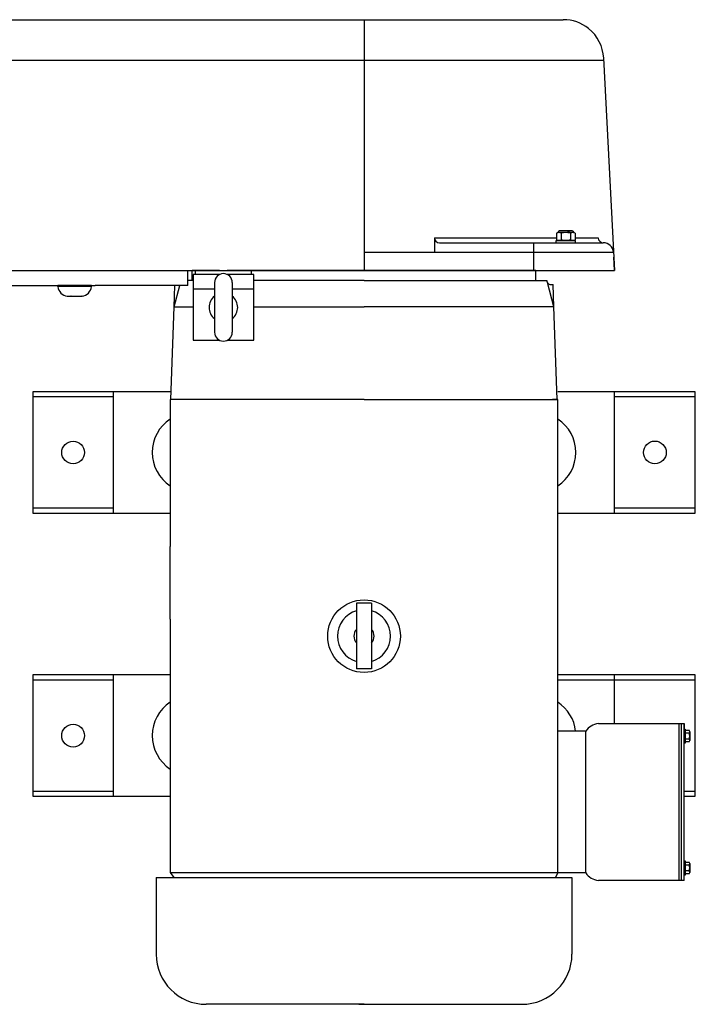
# Model space of a CAD drawing. Extents: x 72 to 222, y -89 to -2.
# Drawn here: x 128 to 144, y -26 to -2 of the extents above; entities that cross this region are included whole.
import ezdxf

# ---------------------------------------------------------------- set-up
doc = ezdxf.new("R2010")
doc.units = 0
doc.header["$MEASUREMENT"] = 0
doc.layers.get('0').update_dxf_attribs({"linetype": 'CONTINUOUS'})

msp = doc.modelspace()

# ---------------------------------------------------------------- linework, layer by layer
for p, q in [((116.499, -2.085), (141.054, -2.085)), ((116.499, -2.085), (141.054, -2.085)), ((136.13, -2.085), (136.13, -8.285)), ((115.469, -3.085), (142.055, -3.085)), ((142.052, -3.033), (142.317, -8.285)), ((141.035, -7.3), (141.023, -7.308)), ((141.035, -7.3), (141.201, -7.3)), ((141.212, -7.308), (141.201, -7.3)), ((137.871, -7.475), (137.871, -7.837)), ((137.871, -7.475), (140.89, -7.475)), ((140.882, -7.6), (140.882, -7.545)), ((140.882, -7.6), (140.882, -7.545)), ((140.882, -7.545), (141.354, -7.545)), ((140.921, -7.348), (140.89, -7.362)), ((140.89, -7.362), (140.89, -7.531)), ((140.89, -7.531), (140.921, -7.545)), ((140.947, -7.348), (140.921, -7.348)), ((140.947, -7.545), (140.921, -7.545)), ((141.118, -7.348), (140.947, -7.348)), ((141.118, -7.545), (140.947, -7.545)), ((141.276, -7.308), (140.96, -7.308)), ((141.004, -7.362), (141.004, -7.531)), ((141.289, -7.348), (141.118, -7.348)), ((141.289, -7.545), (141.118, -7.545)), ((141.158, -7.307), (141.205, -7.307)), ((141.232, -7.362), (141.232, -7.531)), ((141.315, -7.348), (141.289, -7.348)), ((141.315, -7.545), (141.289, -7.545)), ((141.346, -7.362), (141.315, -7.348)), ((141.315, -7.545), (141.346, -7.531)), ((141.346, -7.362), (141.346, -7.531)), ((141.346, -7.475), (141.919, -7.475)), ((141.354, -7.6), (141.354, -7.545)), ((141.354, -7.6), (141.354, -7.545)), ((137.996, -7.6), (142.044, -7.6)), ((140.317, -7.6), (140.317, -8.285)), ((140.882, -7.6), (141.354, -7.6)), ((140.882, -7.6), (141.354, -7.6)), ((142.294, -7.837), (136.13, -7.837)), ((142.317, -8.285), (142.3, -7.959)), ((113.191, -8.285), (132.56, -8.285)), ((113.191, -8.285), (132.56, -8.285)), ((131.88, -8.535), (131.88, -8.285)), ((131.967, -8.285), (133.342, -8.285)), ((131.967, -8.385), (131.967, -8.285)), ((132.749, -8.285), (142.317, -8.285)), ((132.749, -8.285), (142.317, -8.285)), ((133.342, -8.285), (133.342, -8.385)), ((140.38, -8.535), (140.38, -8.285)), ((125.98, -8.66), (129.488, -8.66)), ((128.495, -8.66), (129.464, -8.66)), ((128.98, -8.66), (128.567, -8.66)), ((129.392, -8.66), (128.98, -8.66)), ((129.392, -8.68), (129.392, -8.66)), ((131.78, -8.66), (129.488, -8.66)), ((131.435, -9.183), (131.453, -8.66)), ((131.435, -9.183), (131.575, -8.66)), ((131.88, -8.535), (131.78, -8.535)), ((131.905, -8.535), (131.88, -8.535)), ((136.13, -8.535), (133.405, -8.535)), ((136.13, -8.535), (140.003, -8.535)), ((136.13, -8.535), (140.379, -8.535)), ((140.003, -8.535), (140.647, -8.535)), ((140.38, -8.535), (140.651, -8.535)), ((140.664, -8.585), (140.651, -8.535)), ((140.824, -9.183), (140.664, -8.585)), ((140.722, -8.629), (140.805, -8.629)), ((140.824, -9.183), (140.805, -8.629)), ((128.798, -8.918), (128.799, -8.918)), ((128.799, -8.918), (128.798, -8.918)), ((128.799, -8.918), (128.888, -8.918)), ((128.889, -8.918), (128.888, -8.918)), ((128.891, -8.918), (128.889, -8.918)), ((128.891, -8.918), (129.071, -8.918)), ((129.071, -8.918), (129.16, -8.918)), ((129.161, -8.918), (129.16, -8.918)), ((129.161, -8.918), (129.161, -8.918)), ((131.403, -10.098), (131.435, -9.183)), ((131.435, -9.183), (131.905, -9.183)), ((133.405, -9.183), (136.13, -9.183)), ((140.824, -9.183), (136.13, -9.183)), ((140.904, -11.473), (140.824, -9.183)), ((131.355, -11.473), (131.403, -10.098)), ((131.473, -11.473), (131.343, -11.473)), ((131.343, -11.473), (131.343, -15.106)), ((131.355, -11.473), (131.355, -11.473)), ((131.435, -11.473), (131.355, -11.473)), ((131.474, -11.473), (131.435, -11.473)), ((136.13, -11.473), (131.474, -11.473)), ((136.13, -11.473), (140.785, -11.473)), ((140.786, -11.473), (140.904, -11.473)), ((140.917, -11.473), (140.786, -11.473)), ((140.904, -11.473), (140.904, -11.473)), ((140.917, -23.175), (140.917, -11.473)), ((131.343, -16.902), (131.343, -23.167)), ((143.919, -23.365), (143.919, -19.485)), ((143.979, -23.365), (143.979, -19.485)), ((144.039, -19.621), (144.07, -19.621)), ((144.039, -19.969), (144.039, -19.621)), ((144.07, -19.621), (144.07, -19.969)), ((144.07, -19.651), (144.169, -19.651)), ((144.07, -19.939), (144.07, -19.651)), ((144.18, -19.687), (144.18, -19.903)), ((144.169, -19.723), (144.07, -19.723)), ((144.169, -19.867), (144.07, -19.867)), ((144.169, -19.939), (144.07, -19.939)), ((144.07, -19.969), (144.039, -19.969)), ((144.039, -22.58), (144.039, -20.27)), ((144.039, -22.881), (144.07, -22.881)), ((144.039, -23.229), (144.039, -22.881)), ((144.07, -22.881), (144.07, -23.229)), ((144.07, -22.911), (144.169, -22.911)), ((144.07, -23.199), (144.07, -22.911)), ((144.169, -22.983), (144.07, -22.983)), ((144.18, -22.947), (144.18, -23.163)), ((130.992, -23.287), (130.992, -25.187)), ((130.992, -23.287), (141.267, -23.287)), ((141.267, -23.287), (141.267, -25.187)), ((144.07, -23.229), (144.039, -23.229)), ((144.169, -23.127), (144.07, -23.127)), ((144.169, -23.199), (144.07, -23.199)), ((136.13, -26.425), (132.23, -26.425)), ((136.005, -26.425), (140.03, -26.425))]:
    msp.add_line(p, q)
at = {"ltscale": 0.3}
for p, q in [((125.98, -8.285), (131.78, -8.285)), ((131.78, -8.66), (131.78, -8.285)), ((131.88, -8.285), (132.56, -8.285)), ((132.56, -8.285), (131.88, -8.285)), ((132.56, -8.385), (131.905, -8.385)), ((131.905, -8.385), (131.905, -10.01)), ((140.38, -8.285), (132.749, -8.285)), ((132.749, -8.285), (140.38, -8.285)), ((133.405, -8.385), (132.749, -8.385)), ((133.405, -10.01), (133.405, -8.385)), ((128.472, -8.66), (129.488, -8.66)), ((128.567, -8.68), (128.567, -8.66)), ((129.392, -8.68), (128.567, -8.68)), ((131.905, -8.735), (132.436, -8.735)), ((132.436, -8.582), (132.436, -9.813)), ((132.873, -8.582), (132.873, -9.813)), ((132.873, -8.735), (133.405, -8.735)), ((131.905, -10.01), (132.56, -10.01)), ((132.749, -10.01), (133.405, -10.01)), ((127.942, -11.283), (127.942, -14.283)), ((131.343, -11.283), (127.942, -11.283)), ((127.942, -11.403), (129.941, -11.403)), ((129.941, -14.283), (129.941, -11.283)), ((144.317, -11.283), (140.917, -11.283)), ((142.318, -14.283), (142.318, -11.283)), ((142.318, -11.403), (144.317, -11.403)), ((144.317, -14.283), (144.317, -11.283)), ((129.941, -14.163), (127.942, -14.163)), ((127.942, -14.283), (131.343, -14.283)), ((140.917, -14.283), (144.317, -14.283)), ((144.317, -14.163), (142.318, -14.163)), ((131.343, -16.902), (131.343, -15.106)), ((136.317, -16.511), (135.942, -16.511)), ((135.942, -16.511), (135.942, -18.136)), ((136.317, -16.511), (136.317, -18.136)), ((136.317, -18.136), (135.942, -18.136)), ((131.343, -18.283), (127.942, -18.283)), ((127.942, -18.283), (127.942, -21.283)), ((127.942, -18.403), (129.941, -18.403)), ((129.941, -21.283), (129.941, -18.283)), ((144.317, -18.283), (140.917, -18.283)), ((140.917, -18.403), (144.317, -18.403)), ((142.318, -19.485), (142.318, -18.283)), ((144.317, -21.283), (144.317, -18.283)), ((141.609, -19.675), (140.917, -19.675)), ((141.609, -23.175), (141.609, -19.675)), ((141.922, -19.485), (144.039, -19.485)), ((144.039, -23.365), (144.039, -19.485)), ((144.039, -19.485), (144.039, -19.795)), ((141.609, -23.052), (141.609, -19.798)), ((129.941, -21.163), (127.942, -21.163)), ((144.317, -21.163), (144.039, -21.163)), ((127.942, -21.283), (131.343, -21.283)), ((144.039, -21.283), (144.317, -21.283)), ((144.039, -23.365), (144.039, -23.055)), ((131.343, -23.167), (131.43, -23.287)), ((131.343, -23.167), (140.917, -23.167)), ((140.917, -23.167), (140.858, -23.287)), ((141.609, -23.175), (140.917, -23.175)), ((144.039, -23.365), (141.922, -23.365))]:
    msp.add_line(p, q, dxfattribs=at)
for centre, radius in [((128.941, -12.784), 0.281), ((143.318, -12.783), 0.281), ((136.13, -17.324), 0.898), ((128.941, -19.784), 0.281)]:
    msp.add_circle(centre, radius, dxfattribs=at)
for centre, radius, start, end in [((141.054, -3.085), 1, 51.1897, 90), ((141.054, -3.085), 1, 3, 51.1897), ((137.996, -7.475), 0.125, 180, 270), ((140.96, -7.348), 0.0394, 90, 180), ((141.276, -7.348), 0.0394, 0, 90), ((142.044, -7.475), 0.125, 180, 270), ((142.044, -7.85), 0.25, 3, 90), ((132.655, -8.582), 0.219, 90, 180), ((132.655, -8.582), 0.219, 0, 90), ((128.822, -8.664), 0.256, 183.6366, 264.5482), ((129.137, -8.664), 0.256, 275.4515, 356.3634), ((131.899, -9), 0.25, 88.7896, 90), ((140.722, -8.569), 0.06, 195, 270), ((131.899, -9.1), 0.25, 88.7896, 90), ((132.655, -9.813), 0.219, 180, 270), ((132.655, -9.813), 0.219, 270, 0), ((144.115, -19.687), 0.0644, 326.0184, 33.9816), ((143.938, -19.795), 0.241, 342.6273, 17.3727), ((144.115, -19.903), 0.0644, 326.0184, 33.9816), ((144.115, -22.947), 0.0644, 326.0184, 33.9816), ((143.938, -23.055), 0.241, 342.6273, 17.3727), ((144.115, -23.163), 0.0644, 326.0184, 33.9816), ((132.23, -25.187), 1.238, 180, 270), ((140.03, -25.187), 1.238, 270, 0)]:
    msp.add_arc(centre, radius, start, end)
for centre, radius, start, end in [((132.655, -9.198), 0.353, 128.3261, 231.6739), ((132.655, -9.198), 0.353, 308.3261, 51.6739), ((131.88, -12.783), 0.985, 123.0368, 236.9632), ((140.38, -12.783), 0.985, 303.0368, 56.9632), ((136.13, -17.324), 0.655, 106.6342, 253.3658), ((136.13, -17.324), 0.655, 286.6342, 73.3658), ((136.13, -17.324), 0.25, 138.5904, 221.4096), ((136.13, -17.324), 0.25, 318.5904, 41.4096), ((131.88, -19.783), 0.985, 123.0368, 236.9632), ((140.38, -19.783), 0.985, 6.2656, 56.9632), ((141.973, -19.923), 0.441, 96.7548, 145.7631), ((141.973, -22.927), 0.441, 214.2369, 263.2452)]:
    msp.add_arc(centre, radius, start, end, dxfattribs=at)
for points, knots in [([(140.947, -7.348), (140.938, -7.348), (140.928, -7.349), (140.909, -7.354), (140.9, -7.358), (140.89, -7.362)], [0, 0, 0, 0, 0.5, 0.5, 1, 1, 1, 1]), ([(140.947, -7.545), (140.957, -7.545), (140.966, -7.544), (140.985, -7.539), (140.995, -7.535), (141.004, -7.531)], [0, 0, 0, 0, 0.5, 0.5, 1, 1, 1, 1]), ([(141.118, -7.348), (141.099, -7.348), (141.08, -7.349), (141.042, -7.354), (141.023, -7.358), (141.004, -7.362)], [0, 0, 0, 0, 0.5, 0.5, 1, 1, 1, 1]), ([(141.118, -7.545), (141.099, -7.545), (141.08, -7.544), (141.042, -7.539), (141.023, -7.535), (141.004, -7.531)], [0, 0, 0, 0, 0.5, 0.5, 1, 1, 1, 1]), ([(141.232, -7.362), (141.213, -7.358), (141.194, -7.354), (141.156, -7.349), (141.137, -7.348), (141.118, -7.348)], [0, 0, 0, 0, 0.5, 0.5, 1, 1, 1, 1]), ([(141.232, -7.531), (141.213, -7.535), (141.194, -7.539), (141.156, -7.544), (141.137, -7.545), (141.118, -7.545)], [0, 0, 0, 0, 0.5, 0.5, 1, 1, 1, 1]), ([(141.205, -7.307), (141.204, -7.307), (141.202, -7.308), (141.199, -7.308), (141.198, -7.308), (141.197, -7.308)], [0, 0, 0, 0, 0.03346075, 0.06706484, 0.07464568, 0.07464568, 0.07464568, 0.07464568]), ([(141.289, -7.348), (141.279, -7.348), (141.27, -7.349), (141.251, -7.354), (141.241, -7.358), (141.232, -7.362)], [0, 0, 0, 0, 0.5, 0.5, 1, 1, 1, 1]), ([(141.289, -7.545), (141.298, -7.545), (141.308, -7.544), (141.327, -7.539), (141.336, -7.535), (141.346, -7.531)], [0, 0, 0, 0, 0.5, 0.5, 1, 1, 1, 1])]:
    msp.add_open_spline(points, degree=3, knots=knots)
for points in [[(140.89, -7.531), (140.909, -7.54), (140.928, -7.545), (140.947, -7.545)], [(141.004, -7.362), (140.985, -7.353), (140.966, -7.348), (140.947, -7.348)], [(141.158, -7.307), (141.152, -7.308), (141.146, -7.308), (141.14, -7.308)], [(141.232, -7.531), (141.251, -7.54), (141.27, -7.545), (141.289, -7.545)], [(141.346, -7.362), (141.327, -7.353), (141.308, -7.348), (141.289, -7.348)]]:
    msp.add_open_spline(points, degree=3)

doc.saveas('drawing.dxf')
